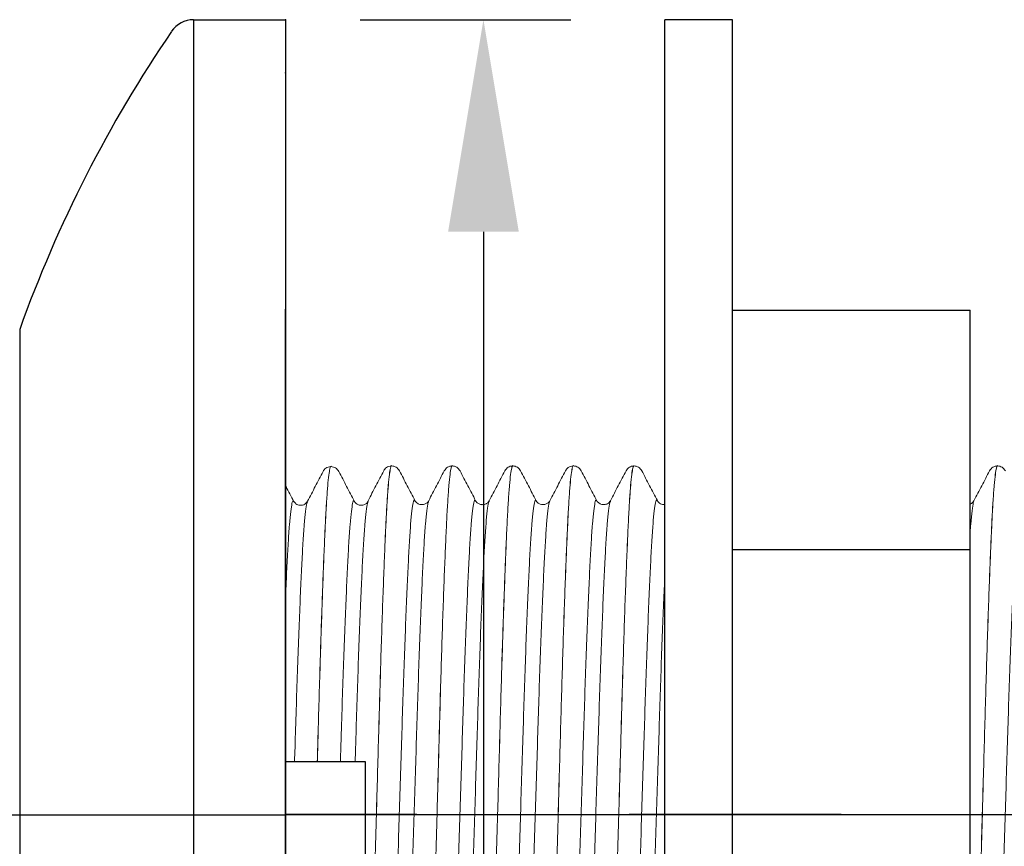
# Model space of a CAD drawing. Extents: x 1.8 to 20.9, y 0.9 to 26.
# Drawn here: x 12.9 to 14, y 14.6 to 15.6 of the extents above; entities that cross this region are included whole.
import ezdxf

# ---------------------------------------------------------------- set-up
doc = ezdxf.new("R2010")
doc.units = 0
doc.header["$LTSCALE"] = 2
doc.header["$MEASUREMENT"] = 0
doc.linetypes.add('CENTER2', pattern=[1.125, 0.75, -0.125, 0.125, -0.125])
doc.layers.get('0').update_dxf_attribs({"linetype": 'CONTINUOUS'})
doc.layers.add('2', color=2, linetype='CONTINUOUS')
doc.layers.add('CENTER', color=1, linetype='CENTER2')

msp = doc.modelspace()

# ---------------------------------------------------------------- linework, layer by layer
for p, q in [((13.0926, 15.5634), (13.2012, 15.5634)), ((13.0926, 15.5634), (13.0926, 13.6884)), ((13.2012, 15.5634), (13.2012, 14.6259)), ((13.2012, 15.5634), (13.2012, 13.6884)), ((13.2012, 15.5634), (13.2012, 13.6884)), ((13.2012, 15.5634), (13.2012, 14.6259)), ((13.2012, 15.5634), (13.2012, 13.6884)), ((13.2012, 15.5634), (13.2012, 13.6884)), ((13.2012, 15.5634), (13.2012, 14.6259)), ((13.2012, 15.5634), (13.2012, 13.6884)), ((13.2012, 15.5634), (13.2012, 13.6884)), ((13.2012, 15.5009), (13.2012, 14.6259)), ((13.2012, 15.5009), (13.2012, 14.6259)), ((13.2012, 15.5009), (13.2012, 14.6259)), ((13.2012, 15.5009), (13.2012, 14.6259)), ((13.2012, 15.5009), (13.2012, 14.6259)), ((13.2012, 15.5009), (13.2012, 14.6259)), ((13.2012, 15.5009), (13.2012, 14.6259)), ((13.2012, 15.5009), (13.2012, 14.6259)), ((13.2012, 15.5009), (13.2012, 14.6259)), ((13.2012, 15.5009), (13.2012, 14.6259)), ((13.2012, 15.5009), (13.2012, 14.6259)), ((13.2012, 15.5009), (13.2012, 14.6259)), ((13.2012, 15.5009), (13.2012, 14.6259)), ((13.2012, 15.5009), (13.2012, 14.6259)), ((13.2012, 15.5009), (13.2012, 14.6259)), ((13.2012, 14.0295), (13.2012, 15.2222)), ((13.2012, 14.0295), (13.2012, 15.2222)), ((12.8878, 15.1982), (12.8878, 14.0535)), ((13.2012, 13.6884), (13.2012, 14.6259)), ((13.2012, 13.6884), (13.2012, 14.6259)), ((13.2012, 13.6884), (13.2012, 14.6259))]:
    msp.add_line(p, q)
at = {"color": 2}
for p, q in [((13.2893, 15.5634), (13.5377, 15.5634)), ((13.4345, 15.3134), (13.4345, 13.9384))]:
    msp.add_line(p, q, dxfattribs=at)
at = {"color": 0}
for p, q in [((13.6482, 13.6885), (13.6482, 15.5635)), ((13.7282, 15.5635), (13.6482, 15.5635)), ((13.7282, 13.6885), (13.7282, 15.5635)), ((13.7282, 15.221), (14.0082, 15.221)), ((14.0082, 14.031), (14.0082, 15.221)), ((13.7282, 14.9385), (14.0082, 14.9385)), ((13.2012, 14.6885), (13.2949, 14.6885)), ((13.2949, 14.6885), (13.2949, 14.5635))]:
    msp.add_line(p, q, dxfattribs=at)
at = {"color": 4, "linetype": 'Continuous', "lineweight": 15}
for p, q in [((13.2547, 15.0365), (13.2548, 15.0365)), ((13.3262, 15.0373), (13.3262, 15.0373)), ((13.3976, 15.0373), (13.3976, 15.0373)), ((13.469, 15.0373), (13.4691, 15.0373)), ((13.5404, 15.0373), (13.5405, 15.0373)), ((13.6119, 15.0373), (13.6119, 15.0373)), ((14.0404, 15.0373), (14.0405, 15.0373)), ((13.2455, 15.0299), (13.2454, 15.0298)), ((13.2641, 15.0298), (13.264, 15.0299)), ((13.3169, 15.0307), (13.3169, 15.0306)), ((13.3355, 15.0306), (13.3354, 15.0307)), ((13.3883, 15.0307), (13.3883, 15.0306)), ((13.4069, 15.0306), (13.4069, 15.0307)), ((13.4598, 15.0307), (13.4597, 15.0306)), ((13.4783, 15.0306), (13.4783, 15.0307)), ((13.5312, 15.0307), (13.5311, 15.0306)), ((13.5498, 15.0306), (13.5497, 15.0307)), ((13.6026, 15.0307), (13.6026, 15.0306)), ((14.0312, 15.0307), (14.0312, 15.0306)), ((13.2109, 14.9946), (13.2109, 14.9947)), ((13.2271, 14.9948), (13.2271, 14.9947)), ((13.2824, 14.9947), (13.2824, 14.9948)), ((13.2986, 14.9955), (13.2985, 14.9955)), ((13.2985, 14.9948), (13.2985, 14.9947)), ((13.3538, 14.9954), (13.3538, 14.9955)), ((13.37, 14.9955), (13.3699, 14.9955)), ((13.4253, 14.9954), (13.4252, 14.9956)), ((13.4414, 14.9956), (13.4414, 14.9954)), ((13.4967, 14.9955), (13.4966, 14.9956)), ((13.5128, 14.9956), (13.5128, 14.9955)), ((13.5681, 14.9955), (13.5681, 14.9955)), ((13.5843, 14.9955), (13.5842, 14.9954)), ((14.0128, 14.9956), (14.0128, 14.9955))]:
    msp.add_line(p, q, dxfattribs=at)
at = {"color": 4}
msp.add_line((13.2012, 14.2377), (13.2012, 15.014), dxfattribs=at)
at = {"color": 1, "linetype": 'CENTER2'}
msp.add_line((15.6061, 14.626), (13.2012, 14.626), dxfattribs=at)
for centre, radius, start, end in [((13.0926, 15.5322), 0.0312, 90, 145.7019), ((14.3473, 14.6763), 1.55, 145.7019, 160.3233)]:
    msp.add_arc(centre, radius, start, end)
at = {"color": 4, "linetype": 'Continuous', "lineweight": 15}
for points, knots in [([(13.2547, 15.0365), (13.2547, 15.0365), (13.2543, 15.0375), (13.2535, 15.0343), (13.2522, 15.0272), (13.2509, 15.0142), (13.2496, 14.9965), (13.2483, 14.9741), (13.2471, 14.9475), (13.2458, 14.9168), (13.2445, 14.8823), (13.2432, 14.8444), (13.2419, 14.8038), (13.2407, 14.7613), (13.2396, 14.7226), (13.2389, 14.6981), (13.2386, 14.6885)], [0, 0, 0, 0, 0.0000513, 0.0354566, 0.0712672, 0.107261, 0.1432087, 0.1788832, 0.2141655, 0.2497588, 0.2856699, 0.3216728, 0.3575381, 0.3930417, 0.428365, 0.4509165, 0.4509165, 0.4509165, 0.4509165]), ([(13.2548, 15.0365), (13.2548, 15.0365), (13.2543, 15.0375), (13.2535, 15.0343), (13.2522, 15.0272), (13.2509, 15.0142), (13.2496, 14.9965), (13.2484, 14.9741), (13.2471, 14.9475), (13.2459, 14.9168), (13.2446, 14.8823), (13.2433, 14.8444), (13.242, 14.8038), (13.2407, 14.7613), (13.2396, 14.7226), (13.239, 14.6981), (13.2387, 14.6885)], [0, 0, 0, 0, 0.0000347, 0.0354408, 0.0712522, 0.1072468, 0.1431954, 0.1788707, 0.2141539, 0.249748, 0.28566, 0.3216637, 0.3575299, 0.3930343, 0.4283585, 0.4509105, 0.4509105, 0.4509105, 0.4509105]), ([(13.2454, 15.0307), (13.2463, 15.0321), (13.2479, 15.035), (13.2525, 15.036), (13.2547, 15.0365)], [0, 0, 0, 0, 0.518386, 1, 1, 1, 1]), ([(13.2548, 15.0365), (13.2567, 15.0362), (13.2605, 15.0356), (13.2629, 15.0323), (13.264, 15.0307)], [0, 0, 0, 0, 0.501239, 1, 1, 1, 1]), ([(13.3262, 15.0373), (13.3262, 15.0373), (13.3257, 15.0383), (13.3249, 15.0351), (13.3236, 15.028), (13.3223, 15.015), (13.321, 14.9972), (13.3197, 14.9749), (13.3185, 14.9483), (13.3173, 14.9176), (13.316, 14.8831), (13.3147, 14.8451), (13.3134, 14.8046), (13.3121, 14.7621), (13.3109, 14.7179), (13.3096, 14.6724), (13.3082, 14.6235), (13.3068, 14.572), (13.3053, 14.5192), (13.3039, 14.4683), (13.3024, 14.42), (13.3009, 14.3749), (13.2993, 14.3342), (13.2979, 14.2988), (13.2964, 14.2689), (13.2949, 14.245), (13.2934, 14.2277), (13.2919, 14.2168), (13.2909, 14.2154), (13.2904, 14.2148)], [0, 0, 0, 0, 0.000051, 0.035457, 0.071267, 0.107261, 0.143209, 0.178883, 0.214166, 0.249759, 0.28567, 0.321673, 0.357538, 0.393042, 0.428365, 0.464112, 0.500087, 0.542034, 0.58362, 0.624802, 0.666489, 0.708465, 0.750368, 0.79184, 0.833076, 0.874849, 0.91684, 0.958685, 1, 1, 1, 1]), ([(13.3262, 15.0373), (13.3262, 15.0373), (13.3258, 15.0383), (13.325, 15.0351), (13.3237, 15.028), (13.3224, 15.015), (13.3211, 14.9972), (13.3198, 14.9749), (13.3186, 14.9483), (13.3173, 14.9176), (13.316, 14.8831), (13.3147, 14.8451), (13.3134, 14.8046), (13.3122, 14.7621), (13.3109, 14.7179), (13.3096, 14.6724), (13.3083, 14.6235), (13.3068, 14.572), (13.3053, 14.5192), (13.3039, 14.4683), (13.3024, 14.42), (13.3009, 14.3749), (13.2994, 14.3342), (13.2979, 14.2988), (13.2965, 14.2689), (13.295, 14.245), (13.2934, 14.2277), (13.2919, 14.2168), (13.291, 14.2154), (13.2905, 14.2148)], [0, 0, 0, 0, 0.000035, 0.035441, 0.071252, 0.107247, 0.143195, 0.178871, 0.214154, 0.249748, 0.28566, 0.321664, 0.35753, 0.393034, 0.428358, 0.464106, 0.500082, 0.54203, 0.583617, 0.6248, 0.666488, 0.708465, 0.750369, 0.791842, 0.833079, 0.874853, 0.916845, 0.958691, 1, 1, 1, 1]), ([(13.3169, 15.0314), (13.3177, 15.0329), (13.3194, 15.0357), (13.324, 15.0368), (13.3262, 15.0373)], [0, 0, 0, 0, 0.518386, 1, 1, 1, 1]), ([(13.3262, 15.0373), (13.3281, 15.037), (13.3319, 15.0364), (13.3343, 15.0331), (13.3355, 15.0314)], [0, 0, 0, 0, 0.501239, 1, 1, 1, 1]), ([(13.3976, 15.0373), (13.3976, 15.0373), (13.3972, 15.0383), (13.3964, 15.0351), (13.3951, 15.028), (13.3938, 15.015), (13.3925, 14.9972), (13.3912, 14.9749), (13.39, 14.9483), (13.3887, 14.9176), (13.3874, 14.8831), (13.3861, 14.8451), (13.3848, 14.8046), (13.3836, 14.7621), (13.3824, 14.7179), (13.3811, 14.6724), (13.3797, 14.6235), (13.3782, 14.572), (13.3768, 14.5192), (13.3753, 14.4683), (13.3738, 14.42), (13.3723, 14.3749), (13.3708, 14.3342), (13.3693, 14.2988), (13.3679, 14.2689), (13.3664, 14.245), (13.3649, 14.2277), (13.3634, 14.2168), (13.3624, 14.2154), (13.3619, 14.2148)], [0, 0, 0, 0, 0.000033, 0.035439, 0.071251, 0.107245, 0.143194, 0.178869, 0.214152, 0.249746, 0.285658, 0.321662, 0.357528, 0.393033, 0.428357, 0.464105, 0.500081, 0.542029, 0.583616, 0.624799, 0.666486, 0.708463, 0.750368, 0.79184, 0.833077, 0.874851, 0.916843, 0.958689, 1, 1, 1, 1]), ([(13.3976, 15.0373), (13.3972, 15.0368), (13.3963, 15.0358), (13.3951, 15.0278), (13.3938, 15.015), (13.3925, 14.9972), (13.3912, 14.9749), (13.39, 14.9483), (13.3887, 14.9176), (13.3874, 14.8831), (13.3861, 14.8451), (13.3848, 14.8046), (13.3835, 14.7621), (13.3823, 14.7179), (13.381, 14.6724), (13.3797, 14.6235), (13.3782, 14.572), (13.3767, 14.5192), (13.3753, 14.4683), (13.3738, 14.42), (13.3723, 14.3749), (13.3708, 14.3342), (13.3693, 14.2988), (13.3679, 14.2689), (13.3664, 14.245), (13.3648, 14.2277), (13.3633, 14.2168), (13.3624, 14.2154), (13.3619, 14.2148)], [0, 0, 0, 0, 0.035368, 0.071182, 0.107179, 0.14313, 0.178807, 0.214092, 0.249688, 0.285602, 0.321608, 0.357477, 0.392983, 0.428309, 0.464059, 0.500038, 0.541988, 0.583577, 0.624763, 0.666453, 0.708433, 0.750339, 0.791814, 0.833054, 0.87483, 0.916824, 0.958673, 1, 1, 1, 1]), ([(13.3883, 15.0314), (13.3895, 15.0331), (13.3918, 15.0364), (13.3957, 15.037), (13.3976, 15.0373)], [0, 0, 0, 0, 0.498769, 1, 1, 1, 1]), ([(13.3976, 15.0373), (13.3995, 15.037), (13.4034, 15.0364), (13.4057, 15.0331), (13.4069, 15.0314)], [0, 0, 0, 0, 0.501239, 1, 1, 1, 1]), ([(13.4691, 15.0373), (13.4691, 15.0373), (13.4686, 15.0383), (13.4678, 15.0351), (13.4665, 15.028), (13.4652, 15.015), (13.4639, 14.9972), (13.4626, 14.9749), (13.4614, 14.9483), (13.4602, 14.9176), (13.4589, 14.8831), (13.4576, 14.8451), (13.4563, 14.8046), (13.455, 14.7621), (13.4538, 14.7179), (13.4525, 14.6724), (13.4511, 14.6235), (13.4497, 14.572), (13.4482, 14.5192), (13.4468, 14.4683), (13.4453, 14.42), (13.4437, 14.3749), (13.4422, 14.3342), (13.4408, 14.2988), (13.4393, 14.2689), (13.4378, 14.245), (13.4363, 14.2277), (13.4348, 14.2168), (13.4338, 14.2154), (13.4333, 14.2148)], [0, 0, 0, 0, 0.000031, 0.035437, 0.071249, 0.107243, 0.143192, 0.178867, 0.21415, 0.249745, 0.285656, 0.32166, 0.357526, 0.393031, 0.428355, 0.464103, 0.500079, 0.542027, 0.583614, 0.624797, 0.666484, 0.708461, 0.750366, 0.791838, 0.833075, 0.874849, 0.916841, 0.958687, 1, 1, 1, 1]), ([(13.469, 15.0373), (13.4686, 15.0368), (13.4678, 15.0358), (13.4665, 15.0278), (13.4652, 15.015), (13.4639, 14.9972), (13.4626, 14.9749), (13.4614, 14.9483), (13.4601, 14.9176), (13.4588, 14.8831), (13.4575, 14.8451), (13.4562, 14.8046), (13.455, 14.7621), (13.4537, 14.7179), (13.4525, 14.6724), (13.4511, 14.6235), (13.4496, 14.572), (13.4482, 14.5192), (13.4467, 14.4683), (13.4452, 14.42), (13.4437, 14.3749), (13.4422, 14.3342), (13.4407, 14.2988), (13.4393, 14.2689), (13.4378, 14.2451), (13.4363, 14.2275), (13.4347, 14.2176), (13.4338, 14.2138), (13.4333, 14.2148), (13.4333, 14.2148)], [0, 0, 0, 0, 0.035395, 0.071204, 0.107198, 0.143145, 0.178818, 0.2141, 0.249692, 0.285603, 0.321605, 0.35747, 0.392973, 0.428295, 0.464041, 0.500016, 0.541962, 0.583547, 0.624729, 0.666414, 0.708389, 0.750292, 0.791763, 0.832998, 0.87477, 0.91676, 0.958604, 0.999947, 1, 1, 1, 1]), ([(13.4597, 15.0314), (13.4609, 15.0331), (13.4633, 15.0364), (13.4671, 15.037), (13.469, 15.0373)], [0, 0, 0, 0, 0.498761, 1, 1, 1, 1]), ([(13.4691, 15.0373), (13.471, 15.037), (13.4748, 15.0364), (13.4772, 15.0331), (13.4783, 15.0314)], [0, 0, 0, 0, 0.501239, 1, 1, 1, 1]), ([(13.5404, 15.0373), (13.5404, 15.0373), (13.54, 15.0383), (13.5392, 15.0351), (13.5379, 15.028), (13.5366, 15.015), (13.5353, 14.9972), (13.534, 14.9749), (13.5328, 14.9483), (13.5315, 14.9176), (13.5303, 14.8831), (13.5289, 14.8451), (13.5277, 14.8046), (13.5264, 14.7621), (13.5252, 14.7179), (13.5239, 14.6724), (13.5225, 14.6235), (13.5211, 14.572), (13.5196, 14.5192), (13.5182, 14.4683), (13.5167, 14.42), (13.5151, 14.3749), (13.5136, 14.3342), (13.5122, 14.2988), (13.5107, 14.2689), (13.5092, 14.245), (13.5077, 14.2277), (13.5062, 14.2168), (13.5052, 14.2154), (13.5047, 14.2148)], [0, 0, 0, 0, 0.000046, 0.035452, 0.071264, 0.107258, 0.143206, 0.178882, 0.214165, 0.249759, 0.28567, 0.321674, 0.35754, 0.393044, 0.428368, 0.464116, 0.500092, 0.54204, 0.583626, 0.624809, 0.666496, 0.708473, 0.750378, 0.79185, 0.833087, 0.87486, 0.916852, 0.958698, 1, 1, 1, 1]), ([(13.5405, 15.0373), (13.5405, 15.0373), (13.5401, 15.0383), (13.5392, 15.0351), (13.538, 15.028), (13.5366, 15.015), (13.5353, 14.9972), (13.5341, 14.9749), (13.5329, 14.9483), (13.5316, 14.9176), (13.5303, 14.8831), (13.529, 14.8451), (13.5277, 14.8046), (13.5264, 14.7621), (13.5252, 14.7179), (13.5239, 14.6724), (13.5226, 14.6235), (13.5211, 14.572), (13.5196, 14.5192), (13.5182, 14.4683), (13.5167, 14.42), (13.5152, 14.3749), (13.5137, 14.3342), (13.5122, 14.2988), (13.5108, 14.2689), (13.5093, 14.245), (13.5077, 14.2277), (13.5062, 14.2168), (13.5052, 14.2154), (13.5048, 14.2148)], [0, 0, 0, 0, 0.000029, 0.035435, 0.071247, 0.107241, 0.14319, 0.178865, 0.214149, 0.249743, 0.285655, 0.321658, 0.357525, 0.393029, 0.428353, 0.464101, 0.500077, 0.542025, 0.583612, 0.624795, 0.666482, 0.70846, 0.750364, 0.791837, 0.833074, 0.874847, 0.916839, 0.958685, 1, 1, 1, 1]), ([(13.5312, 15.0314), (13.532, 15.0329), (13.5337, 15.0357), (13.5382, 15.0368), (13.5404, 15.0373)], [0, 0, 0, 0, 0.517975, 1, 1, 1, 1]), ([(13.5405, 15.0373), (13.5424, 15.037), (13.5462, 15.0364), (13.5486, 15.0331), (13.5498, 15.0314)], [0, 0, 0, 0, 0.5012391, 1, 1, 1, 1]), ([(13.6119, 15.0373), (13.6119, 15.0373), (13.6115, 15.0383), (13.6107, 15.0351), (13.6094, 15.028), (13.6081, 15.015), (13.6068, 14.9972), (13.6055, 14.9749), (13.6043, 14.9483), (13.603, 14.9176), (13.6017, 14.8831), (13.6004, 14.8451), (13.5991, 14.8046), (13.5979, 14.7621), (13.5966, 14.7179), (13.5954, 14.6724), (13.594, 14.6235), (13.5925, 14.572), (13.5911, 14.5192), (13.5896, 14.4683), (13.5881, 14.42), (13.5866, 14.3749), (13.5851, 14.3342), (13.5836, 14.2988), (13.5822, 14.2689), (13.5807, 14.245), (13.5792, 14.2277), (13.5776, 14.2168), (13.5767, 14.2154), (13.5762, 14.2148)], [0, 0, 0, 0, 0.000027, 0.035433, 0.071245, 0.10724, 0.143188, 0.178863, 0.214147, 0.249741, 0.285653, 0.321656, 0.357523, 0.393027, 0.428351, 0.464099, 0.500075, 0.542023, 0.58361, 0.624793, 0.66648, 0.708458, 0.750362, 0.791835, 0.833072, 0.874846, 0.916837, 0.958684, 1, 1, 1, 1]), ([(13.6119, 15.0373), (13.6115, 15.0368), (13.6106, 15.0358), (13.6093, 15.0278), (13.608, 15.015), (13.6067, 14.9972), (13.6055, 14.9749), (13.6042, 14.9483), (13.603, 14.9176), (13.6017, 14.8831), (13.6004, 14.8451), (13.5991, 14.8046), (13.5978, 14.7621), (13.5966, 14.7179), (13.5953, 14.6724), (13.5939, 14.6235), (13.5925, 14.572), (13.591, 14.5192), (13.5896, 14.4683), (13.5881, 14.42), (13.5866, 14.3749), (13.5851, 14.3342), (13.5836, 14.2988), (13.5821, 14.2689), (13.5806, 14.2451), (13.5791, 14.2275), (13.5776, 14.2176), (13.5766, 14.2138), (13.5762, 14.2148), (13.5762, 14.2148)], [0, 0, 0, 0, 0.035357, 0.07117, 0.107166, 0.143117, 0.178794, 0.214078, 0.249674, 0.285588, 0.321593, 0.357461, 0.392967, 0.428293, 0.464043, 0.500021, 0.541971, 0.58356, 0.624745, 0.666434, 0.708413, 0.75032, 0.791794, 0.833033, 0.874809, 0.916803, 0.958651, 0.999998, 1, 1, 1, 1]), ([(13.6026, 15.0314), (13.6038, 15.0331), (13.6061, 15.0364), (13.61, 15.037), (13.6119, 15.0373)], [0, 0, 0, 0, 0.498766, 1, 1, 1, 1]), ([(13.6119, 15.0373), (13.6138, 15.037), (13.6176, 15.0364), (13.62, 15.0331), (13.6212, 15.0314)], [0, 0, 0, 0, 0.5012391, 1, 1, 1, 1]), ([(14.0405, 15.0373), (14.0405, 15.0373), (14.0401, 15.0383), (14.0392, 15.0351), (14.038, 15.028), (14.0366, 15.015), (14.0353, 14.9972), (14.0341, 14.9749), (14.0329, 14.9483), (14.0316, 14.9176), (14.0303, 14.8831), (14.029, 14.8451), (14.0277, 14.8046), (14.0264, 14.7621), (14.0252, 14.7179), (14.0239, 14.6724), (14.0226, 14.6235), (14.0211, 14.572), (14.0196, 14.5192), (14.0182, 14.4683), (14.0167, 14.42), (14.0152, 14.3749), (14.0137, 14.3342), (14.0122, 14.2988), (14.0108, 14.2689), (14.0094, 14.2476), (14.0086, 14.2374), (14.0082, 14.2337)], [0, 0, 0, 0, 0.0000145, 0.0354207, 0.0712321, 0.1072267, 0.1431753, 0.1788506, 0.2141338, 0.2497279, 0.2856399, 0.3216437, 0.3575099, 0.3930143, 0.4283384, 0.4640862, 0.5000624, 0.5420105, 0.5835973, 0.6247804, 0.6664678, 0.708445, 0.7503494, 0.7918219, 0.833059, 0.8748328, 0.9031118, 0.9031118, 0.9031118, 0.9031118]), ([(14.0404, 15.0373), (14.04, 15.0368), (14.0392, 15.0358), (14.0379, 15.0278), (14.0366, 15.015), (14.0353, 14.9972), (14.034, 14.9749), (14.0328, 14.9483), (14.0315, 14.9176), (14.0303, 14.8831), (14.0289, 14.8451), (14.0277, 14.8046), (14.0264, 14.7621), (14.0252, 14.7179), (14.0239, 14.6724), (14.0225, 14.6235), (14.0211, 14.572), (14.0196, 14.5192), (14.0182, 14.4683), (14.0167, 14.42), (14.0151, 14.3749), (14.0136, 14.3342), (14.0122, 14.2988), (14.0107, 14.2689), (14.0094, 14.2479), (14.0086, 14.2376), (14.0082, 14.2341)], [0, 0, 0, 0, 0.0353548, 0.0711666, 0.1071614, 0.1431104, 0.178786, 0.2140694, 0.2496639, 0.2855761, 0.3215802, 0.3574467, 0.3929514, 0.4282758, 0.4640239, 0.5000004, 0.5419488, 0.583536, 0.6247195, 0.6664071, 0.7083847, 0.7502894, 0.7917623, 0.8329997, 0.8747739, 0.901974, 0.901974, 0.901974, 0.901974]), ([(14.0312, 15.0314), (14.0323, 15.0331), (14.0347, 15.0364), (14.0385, 15.037), (14.0404, 15.0373)], [0, 0, 0, 0, 0.498762, 1, 1, 1, 1]), ([(14.0405, 15.0373), (14.0424, 15.037), (14.0462, 15.0364), (14.0486, 15.0331), (14.0498, 15.0314)], [0, 0, 0, 0, 0.501239, 1, 1, 1, 1]), ([(13.2271, 14.9955), (13.2301, 15.0013), (13.2363, 15.0131), (13.2424, 15.0248), (13.2454, 15.0307)], [0, 0, 0, 0, 0.499972, 1, 1, 1, 1]), ([(13.2641, 15.0306), (13.2671, 15.0248), (13.2732, 15.013), (13.2793, 15.0013), (13.2824, 14.9954)], [0, 0, 0, 0, 0.500027, 1, 1, 1, 1]), ([(13.2985, 14.9962), (13.3016, 15.0021), (13.3077, 15.0138), (13.3138, 15.0256), (13.3169, 15.0314)], [0, 0, 0, 0, 0.499972, 1, 1, 1, 1]), ([(13.3355, 15.0314), (13.3385, 15.0256), (13.3447, 15.0138), (13.3508, 15.0021), (13.3538, 14.9962)], [0, 0, 0, 0, 0.500027, 1, 1, 1, 1]), ([(13.37, 14.9962), (13.373, 15.0021), (13.3791, 15.0138), (13.3852, 15.0256), (13.3883, 15.0314)], [0, 0, 0, 0, 0.499973, 1, 1, 1, 1]), ([(13.4069, 15.0314), (13.41, 15.0255), (13.4161, 15.0138), (13.4222, 15.0021), (13.4253, 14.9962)], [0, 0, 0, 0, 0.500026, 1, 1, 1, 1]), ([(13.4414, 14.9962), (13.4444, 15.0021), (13.4505, 15.0138), (13.4567, 15.0255), (13.4597, 15.0314)], [0, 0, 0, 0, 0.499973, 1, 1, 1, 1]), ([(13.4783, 15.0314), (13.4814, 15.0256), (13.4875, 15.0138), (13.4936, 15.0021), (13.4967, 14.9962)], [0, 0, 0, 0, 0.500027, 1, 1, 1, 1]), ([(13.5128, 14.9962), (13.5159, 15.0021), (13.522, 15.0138), (13.5281, 15.0256), (13.5312, 15.0314)], [0, 0, 0, 0, 0.499973, 1, 1, 1, 1]), ([(13.5498, 15.0314), (13.5528, 15.0256), (13.5589, 15.0138), (13.5651, 15.0021), (13.5681, 14.9962)], [0, 0, 0, 0, 0.500028, 1, 1, 1, 1]), ([(13.5842, 14.9962), (13.5873, 15.0021), (13.5934, 15.0138), (13.5995, 15.0256), (13.6026, 15.0314)], [0, 0, 0, 0, 0.499972, 1, 1, 1, 1]), ([(13.6212, 15.0315), (13.6242, 15.0256), (13.6303, 15.0139), (13.6364, 15.0022), (13.6395, 14.9963)], [0, 0, 0, 0, 0.500027, 1, 1, 1, 1]), ([(14.0128, 14.9962), (14.0159, 15.0021), (14.022, 15.0138), (14.0281, 15.0256), (14.0312, 15.0314)], [0, 0, 0, 0, 0.499973, 1, 1, 1, 1]), ([(13.2012, 15.014), (13.2014, 15.0137), (13.2046, 15.0075), (13.2079, 15.0012), (13.2109, 14.9954)], [0.4693339, 0.4693339, 0.4693339, 0.4693339, 0.5000275, 1, 1, 1, 1]), ([(13.3538, 14.9955), (13.3536, 14.9961), (13.3529, 14.9979), (13.3517, 14.9945), (13.3502, 14.9853), (13.3487, 14.9695), (13.3472, 14.948), (13.3458, 14.9211), (13.3443, 14.8891), (13.3428, 14.8525), (13.3413, 14.8118), (13.3398, 14.7682), (13.3383, 14.7224), (13.3369, 14.6748), (13.3353, 14.626), (13.3338, 14.5773), (13.3323, 14.5297), (13.3309, 14.4838), (13.3294, 14.4402), (13.3279, 14.3996), (13.3264, 14.3629), (13.3249, 14.331), (13.3235, 14.304), (13.322, 14.2824), (13.3204, 14.267), (13.3191, 14.2581), (13.3184, 14.257), (13.3181, 14.2566)], [0, 0, 0, 0, 0.017352, 0.058745, 0.10064, 0.142681, 0.184504, 0.225789, 0.26731, 0.309263, 0.35129, 0.393026, 0.434257, 0.475892, 0.51789, 0.559887, 0.601522, 0.642753, 0.684489, 0.726516, 0.768469, 0.80999, 0.851275, 0.893098, 0.935139, 0.977035, 1, 1, 1, 1]), ([(13.4252, 14.9956), (13.425, 14.9961), (13.4243, 14.9979), (13.4232, 14.9945), (13.4217, 14.9853), (13.4201, 14.9695), (13.4186, 14.948), (13.4172, 14.9211), (13.4157, 14.8891), (13.4142, 14.8525), (13.4127, 14.8118), (13.4112, 14.7682), (13.4098, 14.7224), (13.4083, 14.6748), (13.4068, 14.626), (13.4052, 14.5773), (13.4038, 14.5297), (13.4023, 14.4838), (13.4008, 14.4402), (13.3993, 14.3996), (13.3978, 14.3629), (13.3963, 14.331), (13.3949, 14.304), (13.3934, 14.2824), (13.3919, 14.267), (13.3906, 14.2581), (13.3898, 14.257), (13.3895, 14.2566)], [0, 0, 0, 0, 0.017205, 0.058602, 0.100501, 0.142546, 0.184373, 0.225662, 0.267187, 0.309144, 0.351174, 0.392914, 0.434149, 0.475789, 0.51779, 0.559791, 0.60143, 0.642665, 0.684405, 0.726436, 0.768393, 0.809918, 0.851207, 0.893033, 0.935078, 0.976978, 1, 1, 1, 1]), ([(13.4966, 14.9956), (13.4964, 14.9961), (13.4958, 14.9979), (13.4946, 14.9945), (13.4931, 14.9853), (13.4916, 14.9695), (13.4901, 14.948), (13.4886, 14.9211), (13.4872, 14.8891), (13.4856, 14.8525), (13.4841, 14.8118), (13.4826, 14.7682), (13.4812, 14.7224), (13.4797, 14.6748), (13.4782, 14.626), (13.4767, 14.5773), (13.4752, 14.5297), (13.4738, 14.4838), (13.4723, 14.4402), (13.4707, 14.3996), (13.4692, 14.3629), (13.4678, 14.331), (13.4663, 14.304), (13.4648, 14.2824), (13.4633, 14.2669), (13.462, 14.2581), (13.4612, 14.2569), (13.4609, 14.2565)], [0, 0, 0, 0, 0.0170812, 0.0584424, 0.1003056, 0.1423145, 0.1841053, 0.2253588, 0.266848, 0.3087693, 0.3507636, 0.3924677, 0.4336673, 0.4752708, 0.5172359, 0.5592009, 0.6008045, 0.6420041, 0.6837082, 0.7257025, 0.7676238, 0.809113, 0.8503665, 0.8921573, 0.9341661, 0.9760293, 1, 1, 1, 1]), ([(13.5681, 14.9955), (13.5679, 14.9961), (13.5672, 14.9979), (13.566, 14.9945), (13.5645, 14.9853), (13.563, 14.9695), (13.5615, 14.948), (13.5601, 14.9211), (13.5586, 14.8891), (13.5571, 14.8525), (13.5555, 14.8118), (13.554, 14.7682), (13.5526, 14.7224), (13.5511, 14.6748), (13.5496, 14.626), (13.5481, 14.5773), (13.5466, 14.5297), (13.5452, 14.4838), (13.5437, 14.4402), (13.5422, 14.3996), (13.5407, 14.3629), (13.5392, 14.331), (13.5378, 14.304), (13.5362, 14.2824), (13.5347, 14.267), (13.5334, 14.2582), (13.5327, 14.257), (13.5324, 14.2566)], [0, 0, 0, 0, 0.017346, 0.058769, 0.100694, 0.142766, 0.184618, 0.225933, 0.267484, 0.309468, 0.351525, 0.393291, 0.434552, 0.476217, 0.518244, 0.560272, 0.601937, 0.643198, 0.684964, 0.727021, 0.769005, 0.810556, 0.85187, 0.893723, 0.935795, 0.97772, 1, 1, 1, 1]), ([(13.6395, 14.9955), (13.6393, 14.9961), (13.6386, 14.9979), (13.6375, 14.9945), (13.6359, 14.9853), (13.6344, 14.9695), (13.6329, 14.948), (13.6315, 14.9211), (13.63, 14.8891), (13.6285, 14.8525), (13.627, 14.8118), (13.6255, 14.7682), (13.624, 14.7224), (13.6226, 14.6748), (13.621, 14.626), (13.6195, 14.5773), (13.618, 14.5297), (13.6166, 14.4838), (13.6151, 14.4402), (13.6136, 14.3996), (13.6121, 14.3629), (13.6106, 14.331), (13.6092, 14.304), (13.6077, 14.2824), (13.6062, 14.267), (13.6049, 14.2581), (13.6041, 14.257), (13.6038, 14.2566)], [0, 0, 0, 0, 0.017295, 0.058693, 0.100594, 0.142641, 0.184469, 0.22576, 0.267286, 0.309245, 0.351277, 0.393019, 0.434255, 0.475896, 0.517899, 0.559902, 0.601543, 0.642779, 0.684521, 0.726553, 0.768512, 0.810038, 0.851329, 0.893157, 0.935204, 0.977105, 1, 1, 1, 1]), ([(14.0681, 14.9955), (14.0679, 14.9961), (14.0672, 14.9979), (14.066, 14.9945), (14.0645, 14.9853), (14.063, 14.9695), (14.0615, 14.948), (14.0601, 14.9211), (14.0586, 14.8891), (14.0571, 14.8525), (14.0555, 14.8118), (14.054, 14.7682), (14.0526, 14.7224), (14.0511, 14.6748), (14.0496, 14.626), (14.0481, 14.5773), (14.0466, 14.5297), (14.0452, 14.4838), (14.0437, 14.4402), (14.0422, 14.3996), (14.0407, 14.3629), (14.0392, 14.331), (14.0378, 14.304), (14.0362, 14.2824), (14.0347, 14.267), (14.0334, 14.2581), (14.0327, 14.257), (14.0324, 14.2566)], [0, 0, 0, 0, 0.017646, 0.059033, 0.100922, 0.142956, 0.184773, 0.226051, 0.267566, 0.309513, 0.351533, 0.393263, 0.434488, 0.476117, 0.518108, 0.560098, 0.601727, 0.642952, 0.684682, 0.726702, 0.768649, 0.810164, 0.851442, 0.893259, 0.935293, 0.977182, 1, 1, 1, 1]), ([(13.2109, 14.9947), (13.2107, 14.9952), (13.21, 14.9971), (13.2088, 14.9937), (13.2073, 14.9845), (13.2058, 14.9687), (13.2043, 14.9472), (13.2029, 14.9202), (13.2018, 14.8976), (13.2013, 14.8846), (13.2012, 14.8831)], [0, 0, 0, 0, 0.0173516, 0.0587446, 0.1006398, 0.1426809, 0.1845037, 0.2257888, 0.2673098, 0.2728263, 0.2728263, 0.2728263, 0.2728263]), ([(13.211, 14.9955), (13.2117, 14.9944), (13.2131, 14.9923), (13.2183, 14.9902), (13.2244, 14.9917), (13.2262, 14.9942), (13.2271, 14.9955)], [0, 0, 0, 0, 0.231962, 0.478417, 0.736326, 1, 1, 1, 1]), ([(13.227, 14.9946), (13.2268, 14.9942), (13.226, 14.9931), (13.2247, 14.9842), (13.2232, 14.9688), (13.2217, 14.9471), (13.2203, 14.9202), (13.2188, 14.8883), (13.2173, 14.8516), (13.2158, 14.811), (13.2143, 14.7674), (13.213, 14.7262), (13.2122, 14.6996), (13.2118, 14.6885)], [0, 0, 0, 0, 0.022982, 0.0648816, 0.1069271, 0.1487542, 0.1900436, 0.2315689, 0.2735268, 0.3155576, 0.3572981, 0.3985335, 0.4274624, 0.4274624, 0.4274624, 0.4274624]), ([(13.2824, 14.9948), (13.2822, 14.9953), (13.2815, 14.9972), (13.2803, 14.9937), (13.2788, 14.9846), (13.2773, 14.9688), (13.2758, 14.9472), (13.2743, 14.9203), (13.2729, 14.8884), (13.2713, 14.8517), (13.2698, 14.811), (13.2683, 14.7675), (13.267, 14.7262), (13.2662, 14.6996), (13.2659, 14.6885)], [0, 0, 0, 0, 0.0173516, 0.0587446, 0.1006398, 0.1426809, 0.1845037, 0.2257888, 0.2673098, 0.3092632, 0.3512897, 0.3930258, 0.4342569, 0.4632541, 0.4632541, 0.4632541, 0.4632541]), ([(13.2824, 14.9955), (13.2832, 14.9943), (13.2846, 14.9924), (13.2879, 14.991), (13.2908, 14.9907), (13.2931, 14.991), (13.2965, 14.9925), (13.2978, 14.9944), (13.2985, 14.9955)], [0, 0, 0, 0, 0.279866, 0.451956, 0.498327, 0.58658, 0.754782, 1, 1, 1, 1]), ([(13.2985, 14.9947), (13.2982, 14.9943), (13.2975, 14.9932), (13.2962, 14.9843), (13.2947, 14.9688), (13.2932, 14.9472), (13.2917, 14.9203), (13.2903, 14.8884), (13.2887, 14.8517), (13.2872, 14.811), (13.2857, 14.7675), (13.2844, 14.7262), (13.2836, 14.6996), (13.2833, 14.6885)], [0, 0, 0, 0, 0.022982, 0.0648816, 0.1069271, 0.1487542, 0.1900436, 0.2315689, 0.2735268, 0.3155576, 0.3572981, 0.3985335, 0.4275337, 0.4275337, 0.4275337, 0.4275337]), ([(13.3699, 14.9955), (13.3697, 14.9951), (13.3689, 14.9939), (13.3676, 14.9851), (13.3661, 14.9696), (13.3646, 14.948), (13.3632, 14.9211), (13.3617, 14.8891), (13.3602, 14.8525), (13.3587, 14.8118), (13.3572, 14.7682), (13.3557, 14.7224), (13.3543, 14.6748), (13.3527, 14.626), (13.3512, 14.5773), (13.3497, 14.5297), (13.3483, 14.4838), (13.3468, 14.4402), (13.3453, 14.3996), (13.3438, 14.3629), (13.3423, 14.331), (13.3409, 14.304), (13.3394, 14.2825), (13.3378, 14.2667), (13.3363, 14.2575), (13.3352, 14.2541), (13.3345, 14.2559), (13.3343, 14.2565)], [0, 0, 0, 0, 0.022982, 0.064882, 0.106927, 0.148754, 0.190044, 0.231569, 0.273527, 0.315558, 0.357298, 0.398534, 0.440173, 0.482175, 0.524176, 0.565816, 0.607052, 0.648792, 0.690823, 0.732781, 0.774306, 0.815596, 0.857423, 0.899468, 0.941368, 0.982765, 1, 1, 1, 1]), ([(13.3538, 14.9962), (13.3547, 14.9951), (13.356, 14.9932), (13.3593, 14.9917), (13.3622, 14.9915), (13.3646, 14.9918), (13.368, 14.9933), (13.3692, 14.9951), (13.3699, 14.9962)], [0, 0, 0, 0, 0.279866, 0.451956, 0.498327, 0.58658, 0.754782, 1, 1, 1, 1]), ([(13.4414, 14.9954), (13.4411, 14.9951), (13.4403, 14.9939), (13.4391, 14.9851), (13.4375, 14.9696), (13.436, 14.948), (13.4346, 14.9211), (13.4331, 14.8891), (13.4316, 14.8525), (13.4301, 14.8118), (13.4286, 14.7682), (13.4272, 14.7224), (13.4257, 14.6748), (13.4242, 14.626), (13.4226, 14.5773), (13.4212, 14.5297), (13.4197, 14.4838), (13.4182, 14.4402), (13.4167, 14.3996), (13.4152, 14.3629), (13.4137, 14.331), (13.4123, 14.304), (13.4108, 14.2825), (13.4093, 14.2667), (13.4078, 14.2575), (13.4066, 14.2541), (13.4059, 14.256), (13.4057, 14.2565)], [0, 0, 0, 0, 0.0228492, 0.06474, 0.1067765, 0.1485948, 0.1898754, 0.2313919, 0.2733409, 0.3153628, 0.3570944, 0.3983211, 0.4399521, 0.4819448, 0.5239375, 0.5655684, 0.6067951, 0.6485267, 0.6905486, 0.7324976, 0.7740141, 0.8152948, 0.857113, 0.8991496, 0.9410404, 0.9824289, 1, 1, 1, 1]), ([(13.4253, 14.9962), (13.426, 14.9952), (13.4272, 14.9933), (13.4303, 14.992), (13.432, 14.9916), (13.4332, 14.9915), (13.435, 14.9916), (13.4374, 14.9923), (13.44, 14.994), (13.4409, 14.9954), (13.4414, 14.9962)], [0, 0, 0, 0, 0.244769, 0.407148, 0.456367, 0.484023, 0.55109, 0.633002, 0.796312, 1, 1, 1, 1]), ([(13.5128, 14.9955), (13.5125, 14.9951), (13.5118, 14.9939), (13.5105, 14.9851), (13.509, 14.9696), (13.5075, 14.948), (13.506, 14.9211), (13.5046, 14.8891), (13.503, 14.8525), (13.5015, 14.8118), (13.5, 14.7682), (13.4986, 14.7224), (13.4971, 14.6748), (13.4956, 14.626), (13.4941, 14.5773), (13.4926, 14.5297), (13.4912, 14.4838), (13.4897, 14.4402), (13.4881, 14.3996), (13.4866, 14.3629), (13.4852, 14.331), (13.4837, 14.304), (13.4822, 14.2825), (13.4807, 14.2667), (13.4792, 14.2575), (13.478, 14.2541), (13.4773, 14.2559), (13.4771, 14.2565)], [0, 0, 0, 0, 0.022893, 0.064793, 0.106839, 0.148666, 0.189956, 0.231482, 0.27344, 0.315471, 0.357211, 0.398447, 0.440087, 0.482089, 0.524091, 0.565731, 0.606966, 0.648707, 0.690738, 0.732696, 0.774222, 0.815511, 0.857339, 0.899385, 0.941284, 0.982682, 1, 1, 1, 1]), ([(13.4967, 14.9962), (13.4972, 14.9954), (13.4981, 14.994), (13.5009, 14.9922), (13.5034, 14.9916), (13.5052, 14.9916), (13.506, 14.9916), (13.5078, 14.992), (13.5108, 14.9933), (13.5121, 14.9952), (13.5128, 14.9962)], [0, 0, 0, 0, 0.203687, 0.366989, 0.490439, 0.515801, 0.54344, 0.592661, 0.755101, 1, 1, 1, 1]), ([(13.5842, 14.9954), (13.584, 14.9951), (13.5832, 14.9939), (13.5819, 14.9851), (13.5804, 14.9696), (13.5789, 14.948), (13.5775, 14.9211), (13.576, 14.8891), (13.5745, 14.8525), (13.5729, 14.8118), (13.5715, 14.7682), (13.57, 14.7224), (13.5685, 14.6748), (13.567, 14.626), (13.5655, 14.5773), (13.564, 14.5297), (13.5626, 14.4838), (13.5611, 14.4402), (13.5596, 14.3996), (13.5581, 14.3629), (13.5566, 14.331), (13.5552, 14.304), (13.5536, 14.2825), (13.5521, 14.2667), (13.5506, 14.2575), (13.5494, 14.2541), (13.5488, 14.2559), (13.5486, 14.2565)], [0, 0, 0, 0, 0.02286, 0.064763, 0.106811, 0.148641, 0.189933, 0.231461, 0.273422, 0.315455, 0.357199, 0.398437, 0.440079, 0.482084, 0.524088, 0.565731, 0.606969, 0.648712, 0.690746, 0.732707, 0.774235, 0.815527, 0.857357, 0.899405, 0.941307, 0.982707, 1, 1, 1, 1]), ([(13.5681, 14.9962), (13.5689, 14.9952), (13.5701, 14.9934), (13.5731, 14.992), (13.5749, 14.9916), (13.5759, 14.9916), (13.5782, 14.9916), (13.5805, 14.9924), (13.583, 14.9943), (13.5838, 14.9955), (13.5842, 14.9962)], [0, 0, 0, 0, 0.244036, 0.408062, 0.459062, 0.489145, 0.528119, 0.700536, 0.834832, 1, 1, 1, 1]), ([(13.6395, 14.9962), (13.6402, 14.9952), (13.6417, 14.9931), (13.6455, 14.9916), (13.6478, 14.9916), (13.6482, 14.9916)], [0, 0, 0, 0, 0.230855, 0.476954, 0.5363473, 0.5363473, 0.5363473, 0.5363473]), ([(14.0082, 14.9922), (14.0093, 14.9927), (14.0114, 14.9941), (14.0123, 14.9954), (14.0128, 14.9962)], [0.6369143, 0.6369143, 0.6369143, 0.6369143, 0.7963509, 1, 1, 1, 1]), ([(14.0128, 14.9955), (14.0125, 14.9951), (14.0118, 14.9939), (14.0105, 14.9851), (14.0092, 14.9722), (14.0085, 14.9622), (14.0082, 14.9587)], [0, 0, 0, 0, 0.0230166, 0.0649098, 0.1069487, 0.1273629, 0.1273629, 0.1273629, 0.1273629]), ([(13.6482, 14.9067), (13.648, 14.9009), (13.6472, 14.8837), (13.6459, 14.8525), (13.6444, 14.8118), (13.6429, 14.7682), (13.6415, 14.7224), (13.64, 14.6748), (13.6384, 14.626), (13.6369, 14.5773), (13.6354, 14.5297), (13.634, 14.4838), (13.6325, 14.4402), (13.631, 14.3996), (13.6295, 14.3629), (13.628, 14.331), (13.6266, 14.304), (13.6251, 14.2825), (13.6236, 14.2667), (13.622, 14.2575), (13.6209, 14.2541), (13.6202, 14.2559), (13.62, 14.2565)], [0.2085718, 0.2085718, 0.2085718, 0.2085718, 0.2315472, 0.2735111, 0.315548, 0.3572944, 0.3985358, 0.4401815, 0.4821891, 0.5241968, 0.5658425, 0.6070839, 0.6488303, 0.6908672, 0.7328311, 0.7743623, 0.8156577, 0.8574908, 0.8995423, 0.941448, 0.9828512, 1, 1, 1, 1])]:
    msp.add_open_spline(points, degree=3, knots=knots, dxfattribs=at)
at = {"color": 2}
msp.add_solid([(13.3928, 15.3134), (13.4762, 15.3134), (13.4345, 15.5634)], dxfattribs=at)
at = {"layer": '2'}
for p in [(13.2012, 15.5634), (13.2012, 15.5634), (13.2012, 15.5634), (13.2012, 15.5634), (13.2012, 15.5634), (13.2012, 15.5634), (13.2012, 15.5634), (13.2012, 15.5634), (13.2012, 15.5634), (13.2012, 15.5634), (13.2012, 15.5634), (13.2012, 15.5634), (13.2012, 15.5634), (13.2012, 15.5634), (13.2012, 15.5634), (13.2012, 15.5634), (13.2012, 15.5634), (13.2012, 15.5634), (13.2012, 15.5634), (13.2012, 15.5634), (13.2012, 15.5634), (13.2012, 15.5634), (13.2012, 15.5634), (13.2012, 15.5634), (13.2012, 15.5634), (13.2012, 15.5634), (13.2012, 15.5634), (13.2012, 15.5634), (13.2012, 15.5634), (13.2012, 15.5634), (13.2012, 15.5634), (13.2012, 15.5634), (13.2012, 15.5634), (13.2012, 15.5634), (13.2012, 15.5634), (13.2012, 15.5634), (13.2012, 15.5634), (13.2012, 15.5634), (13.2012, 15.5634), (13.2012, 15.5634), (13.2012, 15.5634), (13.2012, 15.5634), (13.2012, 15.5634), (13.2012, 15.5634), (13.2012, 15.5634), (13.2012, 15.5634), (13.2012, 15.5634), (13.2012, 15.5634), (13.2012, 15.5634), (13.2012, 15.5634), (13.2012, 15.5634), (13.2012, 15.5634), (13.2012, 15.5634), (13.2012, 15.5634), (13.2012, 15.5634), (13.2012, 15.5634), (13.2012, 15.5634), (13.2012, 15.5634), (13.2012, 15.5634), (13.2012, 15.5634), (13.2012, 15.5634), (13.2012, 15.5634), (13.2012, 15.5634), (13.2012, 15.5634), (13.2012, 15.5634), (13.2012, 15.5634), (13.2012, 15.5634), (13.2012, 15.5634), (13.2012, 15.5634), (13.2012, 15.5634), (13.2012, 15.5634), (13.2012, 15.5634), (13.2012, 15.5634), (13.2012, 15.5634), (13.2012, 15.5634), (13.2012, 15.5634), (13.2012, 15.5634), (13.2012, 15.5634), (13.2012, 15.5634), (13.2012, 15.5634), (13.2012, 15.5634), (13.2012, 15.5634), (13.2012, 15.5634), (13.2012, 15.5634), (13.2012, 15.5634), (13.2012, 15.5634), (13.2012, 15.5634), (13.2012, 15.5634), (13.2012, 15.5634), (13.2012, 15.5634), (13.2012, 15.5634), (13.2012, 15.5634), (13.2012, 15.5634), (13.2012, 15.5634), (13.2012, 15.5634), (13.2012, 15.5634), (13.2012, 15.5634), (13.2012, 15.5634), (13.2012, 15.5634), (13.2012, 15.5634), (13.2012, 15.5634), (13.2012, 15.5634), (13.2012, 15.5634), (13.2012, 15.5634), (13.2012, 15.5634), (13.2012, 15.5634), (13.2012, 15.5634), (13.2012, 15.5634), (13.2012, 15.5634), (13.2012, 15.5634), (13.2012, 15.5634), (13.2012, 15.5634), (13.2012, 15.5634), (13.2012, 15.5634), (13.2012, 15.5634), (13.2012, 15.5009), (13.2012, 15.5009), (13.2012, 15.5009), (13.2012, 15.5009), (13.2012, 15.5009), (13.2012, 15.5009), (13.2012, 15.5009), (13.2012, 15.5009), (13.2012, 15.5009), (13.2012, 15.5009), (13.2012, 15.5009), (13.2012, 15.5009), (13.2012, 15.5009), (13.2012, 15.5009), (13.2012, 15.5009), (13.2012, 15.5009), (13.2012, 15.5009), (13.2012, 15.5009), (13.2012, 15.5009), (13.2012, 15.5009), (13.2012, 15.5009), (13.2012, 15.5009), (13.2012, 15.5009), (13.2012, 15.5009), (13.2012, 15.5009), (13.2012, 15.5009), (13.2012, 15.5009), (13.2012, 15.5009), (13.2012, 15.5009), (13.2012, 15.5009), (13.2012, 15.5009), (13.2012, 15.5009), (13.2012, 15.5009), (13.2012, 15.5009), (13.2012, 15.5009), (13.2012, 15.5009), (13.2012, 15.5009), (13.2012, 15.5009), (13.2012, 15.5009), (13.2012, 15.5009), (13.2012, 15.5009), (13.2012, 15.5009), (13.2012, 15.5009), (13.2012, 15.5009), (13.2012, 15.5009), (13.2012, 15.5009), (13.2012, 15.5009), (13.2012, 15.5009), (13.2012, 15.5009), (13.2012, 15.5009), (13.2012, 15.5009), (13.2012, 15.5009), (13.2012, 15.5009), (13.2012, 15.5009), (13.2012, 15.5009), (13.2012, 15.5009), (13.2012, 15.5009), (13.2012, 15.5009), (13.2012, 15.5009), (13.2012, 15.5009), (13.2012, 15.5009)]:
    msp.add_point(p, dxfattribs=at)
at = {"layer": 'CENTER'}
for p in [(7.8892, 14.6259), (18.6086, 14.6259)]:
    msp.add_line(p, (13.2012, 14.6259), dxfattribs=at)

doc.saveas('drawing.dxf')
